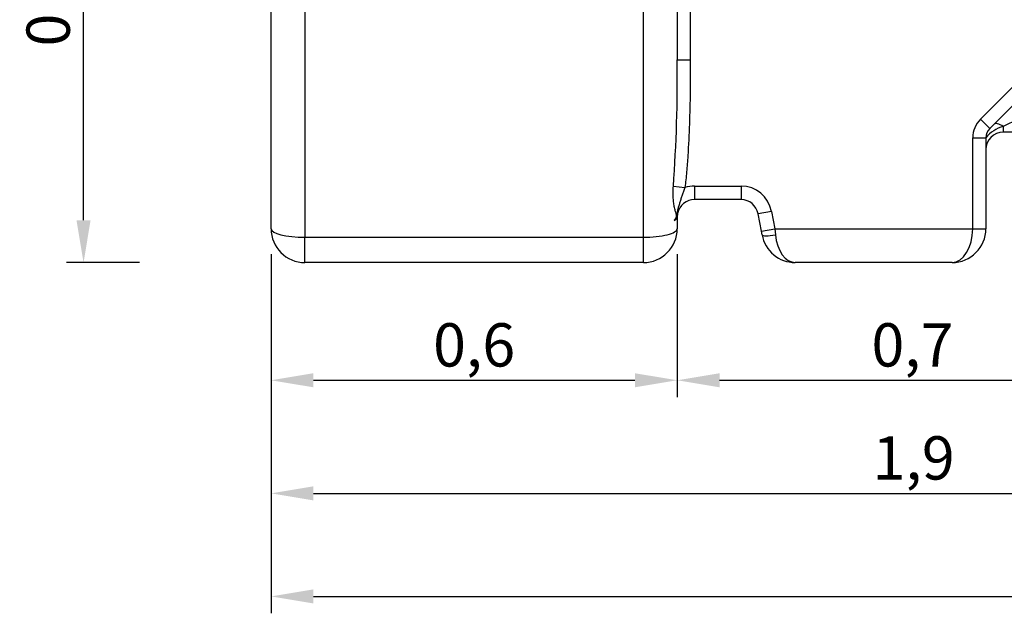
# Model space of a CAD drawing. Units: inches. Extents: x 319.4 to 325.7, y 560.8 to 571.8.
# Drawn here: x 319.8 to 321.2, y 565.2 to 566.1 of the extents above; entities that cross this region are included whole.
import ezdxf

# ---------------------------------------------------------------- set-up
doc = ezdxf.new("R2010")
doc.units = ezdxf.units.IN
doc.layers.add('-kontuur', color=7, linetype='Continuous')
doc.layers.add('-mõõt', color=7, linetype='Continuous', lineweight=0)
doc.styles.add('la', font='times.ttf')
doc.dimstyles.new('1-25', dxfattribs={"dimtxt": 0.064, "dimasz": 0.0625, "dimexe": 0.025, "dimexo": 0.0375, "dimgap": 0.0125, "dimtad": 1, "dimzin": 9, "dimtxsty": 'la', "dimcen": 6.25, "dimdle": 0.01, "dimazin": 0, "dimtfac": 1, "dimtmove": 0, "dimatfit": 3, "dimldrblk": 'OBLIQUE', "dimfxl": 0.025, "dimarcsym": 0})

# ---------------------------------------------------------------- blocks, each defined once
blk = doc.blocks.new('*D16')
at = {"layer": '-mõõt', "color": 0, "linetype": 'Continuous', "lineweight": -2, "ltscale": 25.4, "transparency": 16777216}
for p, q in [((320.1284, 565.7778), (320.1284, 565.2466)), ((323.4355, 565.7328), (323.4355, 565.2466)), ((320.1909, 565.2716), (323.373, 565.2716))]:
    blk.add_line(p, q, dxfattribs=at)
at = {"layer": '-mõõt', "color": 0, "linetype": 'Continuous', "ltscale": 25.4, "transparency": 16777216}
for points in [[(320.1909, 565.282), (320.1909, 565.2612), (320.1284, 565.2716)], [(323.373, 565.282), (323.373, 565.2612), (323.4355, 565.2716)]]:
    blk.add_solid(points, dxfattribs=at)
at = {"layer": 'Defpoints', "color": 0, "linetype": 'Continuous', "ltscale": 25.4, "transparency": 16777216}
for p in [(320.1284, 565.8153), (323.4355, 565.7703), (323.4355, 565.2716)]:
    blk.add_point(p, dxfattribs=at)
at = {"layer": '-mõõt', "color": 0, "linetype": 'Continuous', "ltscale": 25.4, "transparency": 16777216, "insert": (321.782, 565.324), "char_height": 0.064, "attachment_point": 5, "style": 'la'}
blk.add_mtext('3,37', dxfattribs=at)
blk = doc.blocks.new('_Oblique')
at = {"color": 0, "linetype": 'ByBlock', "lineweight": -2}
blk.add_line((-0.5, -0.5), (0.5, 0.5), dxfattribs=at)
blk = doc.blocks.new('SE')
at = {"layer": '-kontuur', "color": 7, "linetype": 'Continuous', "ltscale": 25.4}
for p, q in [((87.4, 719.44), (87.4, 627.99)), ((137.4, 627.99), (137.4, 719.44)), ((82.4, 629.25), (82.4, 718.41)), ((142.4, 718.41), (142.4, 654.21)), ((187.2, 645.45), (205.73, 663.97)), ((208.99, 664.49), (188.57, 644.08)), ((144.34, 662.39), (144.34, 654.21)), ((142.4, 654.21), (144.34, 654.21)), ((187.2, 645.45), (188.57, 644.08)), ((192.77, 645.45), (190.57, 644.37)), ((190.57, 644.37), (190.57, 643.51)), ((207.83, 643.51), (190.57, 643.51)), ((186.06, 642.7), (188, 642.7)), ((186.06, 629.25), (186.06, 642.7)), ((188, 642.7), (188, 629.25)), ((141.83, 635.52), (143.55, 635.32)), ((144.97, 635.55), (151.83, 635.55)), ((144.97, 635.55), (144.97, 633.55)), ((151.83, 635.55), (151.83, 633.55)), ((151.83, 633.55), (144.97, 633.55)), ((142.46, 631.52), (142.4, 630.98)), ((156.33, 631.81), (154.36, 631.45)), ((154.84, 628.89), (154.36, 631.45)), ((156.33, 631.81), (156.8, 629.25)), ((142.4, 630.98), (142.4, 629.25)), ((154.84, 628.89), (156.8, 629.25)), ((154.94, 628.34), (154.84, 628.89)), ((156.8, 629.25), (186.06, 629.25)), ((156.8, 629.25), (156.9, 628.34)), ((186.06, 629.25), (188, 629.25)), ((87.4, 627.99), (137.4, 627.99)), ((87.4, 624.25), (87.4, 627.99)), ((137.4, 624.25), (137.4, 627.99)), ((137.4, 624.25), (87.4, 624.25)), ((183, 624.25), (159.85, 624.25))]:
    blk.add_line(p, q, dxfattribs=at)
for centre, radius, start, end in [((-87.4, 651.86), 229.82, 355.9233, 0.5865), ((189.94, 642.7), 3.88, 135, 180), ((191.77, 639.73), 4.78, 104.4369, 141.869), ((189.94, 642.7), 1.94, 135, 180), ((190.57, 640.94), 2.57, 90, 180), ((144.97, 630.98), 4.57, 90, 108.108), ((151.83, 630.98), 4.57, 10.4992, 90), ((144.97, 630.98), 2.57, 90, 167.9225), ((151.83, 630.98), 2.57, 10.4992, 90), ((132.18, 633.72), 10.51, 344.9267, 347.8928), ((87.4, 629.25), 5, 180, 270), ((137.4, 629.25), 5, 270, 360), ((183, 629.25), 5, 270, 360), ((159.85, 629.25), 5, 190.4992, 270)]:
    blk.add_arc(centre, radius, start, end, dxfattribs=at)
for centre, major_axis, ratio, start_param, end_param in [((190.57, 643.25), (1.41, -1.41), 0.42948, 1.976456, 3.141593), ((137.4, 630.98), (5, 0), 0.242422, 5.86421, 6.283185), ((87.4, 629.25), (-5, 0), 0.251282, 0, 1.570796), ((137.4, 629.25), (-5, 0), 0.251282, 1.570796, 3.141593), ((183, 629.25), (0, -5), 0.612, 0, 1.570796), ((156.9, 628.7), (1.97, 0.36), 0.179269, 3.141593, 4.679178), ((159.85, 629.25), (0, -5), 0.6, 4.895634, 6.283185)]:
    blk.add_ellipse(centre, major_axis=major_axis, ratio=ratio, start_param=start_param, end_param=end_param, dxfattribs=at)
for points, knots in [([(144.34, 654.21), (144.34, 652.63), (144.34, 651.06), (144.29, 647.9), (144.26, 646.33), (144.15, 643.18), (144.07, 641.61), (143.92, 639.25), (143.86, 638.46), (143.72, 636.89), (143.64, 636.11), (143.55, 635.32)], [0, 0, 0, 0, 0.25, 0.25, 0.5, 0.5, 0.75, 0.75, 0.875, 0.875, 1, 1, 1, 1]), ([(141.97, 630.49), (142.02, 630.56), (142.07, 630.63), (142.16, 630.77), (142.2, 630.83), (142.25, 630.92), (142.26, 630.95), (142.29, 631), (142.29, 631.02), (142.3, 631.06), (142.3, 631.07), (142.31, 631.11), (142.31, 631.12), (142.3, 631.17), (142.3, 631.2), (142.29, 631.24), (142.29, 631.26), (142.28, 631.33), (142.27, 631.37), (142.22, 631.57), (142.17, 631.73), (142.07, 632.1), (142.02, 632.31), (141.93, 632.74), (141.9, 632.97), (141.84, 633.44), (141.82, 633.69), (141.79, 634.2), (141.79, 634.46), (141.8, 634.98), (141.81, 635.25), (141.83, 635.52)], [0, 0, 0, 0, 0.0625, 0.0625, 0.125, 0.125, 0.15625, 0.15625, 0.171875, 0.171875, 0.179688, 0.179688, 0.1875, 0.1875, 0.203125, 0.203125, 0.21875, 0.21875, 0.25, 0.25, 0.375, 0.375, 0.5, 0.5, 0.625, 0.625, 0.75, 0.75, 0.875, 0.875, 1, 1, 1, 1]), ([(143.55, 635.32), (143.47, 635.14), (143.4, 634.95), (143.25, 634.58), (143.19, 634.4), (143.1, 634.13), (143.07, 634.04), (143.01, 633.86), (142.98, 633.77), (142.9, 633.5), (142.85, 633.33), (142.74, 632.99), (142.69, 632.82), (142.59, 632.48), (142.53, 632.31), (142.47, 632.04), (142.45, 631.95), (142.41, 631.77), (142.4, 631.67), (142.37, 631.48), (142.36, 631.38), (142.34, 631.19), (142.34, 631.09), (142.33, 630.99)], [0, 0, 0, 0, 0.125, 0.125, 0.25, 0.25, 0.3125, 0.3125, 0.375, 0.375, 0.5, 0.5, 0.625, 0.625, 0.75, 0.75, 0.8125, 0.8125, 0.875, 0.875, 0.9375, 0.9375, 1, 1, 1, 1]), ([(142.33, 630.99), (142.33, 630.97), (142.32, 630.95), (142.31, 630.92), (142.31, 630.91), (142.29, 630.88), (142.28, 630.86), (142.26, 630.82), (142.24, 630.8), (142.22, 630.77), (142.2, 630.75), (142.16, 630.69), (142.12, 630.65), (142.07, 630.59), (142.05, 630.57), (142.02, 630.54), (142.01, 630.53), (141.99, 630.51), (141.98, 630.5), (141.97, 630.49)], [0, 0, 0, 0, 0.0625, 0.0625, 0.125, 0.125, 0.25, 0.25, 0.375, 0.375, 0.5, 0.5, 0.75, 0.75, 0.875, 0.875, 0.9375, 0.9375, 1, 1, 1, 1])]:
    blk.add_open_spline(points, degree=3, knots=knots, dxfattribs=at)
blk = doc.blocks.new('*D17')
at = {"layer": '-mõõt', "color": 0, "linetype": 'Continuous', "lineweight": -2, "ltscale": 25.4, "transparency": 16777216}
for p, q in [((320.1284, 565.7778), (320.1284, 565.5662)), ((320.7284, 565.7778), (320.7284, 565.5662)), ((320.1909, 565.5912), (320.6659, 565.5912))]:
    blk.add_line(p, q, dxfattribs=at)
at = {"layer": '-mõõt', "color": 0, "linetype": 'Continuous', "ltscale": 25.4, "transparency": 16777216}
for points in [[(320.1909, 565.6016), (320.1909, 565.5808), (320.1284, 565.5912)], [(320.6659, 565.6016), (320.6659, 565.5808), (320.7284, 565.5912)]]:
    blk.add_solid(points, dxfattribs=at)
at = {"layer": 'Defpoints', "color": 0, "linetype": 'Continuous', "ltscale": 25.4, "transparency": 16777216}
for p in [(320.1284, 565.8153), (320.7284, 565.8153), (320.7284, 565.5912)]:
    blk.add_point(p, dxfattribs=at)
at = {"layer": '-mõõt', "color": 0, "linetype": 'Continuous', "ltscale": 25.4, "transparency": 16777216, "insert": (320.4284, 565.6435), "char_height": 0.064, "attachment_point": 5, "style": 'la'}
blk.add_mtext('\\A1;0,6', dxfattribs=at)
blk = doc.blocks.new('*D18')
at = {"layer": '-mõõt', "color": 0, "linetype": 'Continuous', "lineweight": -2, "ltscale": 25.4, "transparency": 16777216}
for p, q in [((320.1284, 565.7778), (320.1284, 565.399)), ((322.0284, 565.7778), (322.0284, 565.399)), ((320.1909, 565.424), (321.9659, 565.424))]:
    blk.add_line(p, q, dxfattribs=at)
at = {"layer": '-mõõt', "color": 0, "linetype": 'Continuous', "ltscale": 25.4, "transparency": 16777216}
for points in [[(320.1909, 565.4344), (320.1909, 565.4136), (320.1284, 565.424)], [(321.9659, 565.4344), (321.9659, 565.4136), (322.0284, 565.424)]]:
    blk.add_solid(points, dxfattribs=at)
at = {"layer": 'Defpoints', "color": 0, "linetype": 'Continuous', "ltscale": 25.4, "transparency": 16777216}
for p in [(320.1284, 565.8153), (322.0284, 565.8153), (322.0284, 565.424)]:
    blk.add_point(p, dxfattribs=at)
at = {"layer": '-mõõt', "color": 0, "linetype": 'Continuous', "ltscale": 25.4, "transparency": 16777216, "insert": (321.0777, 565.4764), "char_height": 0.064, "attachment_point": 5, "style": 'la'}
blk.add_mtext('\\A1;1,9', dxfattribs=at)
blk = doc.blocks.new('*D24')
at = {"layer": '-mõõt', "color": 0, "linetype": 'Continuous', "lineweight": -2, "ltscale": 25.4, "transparency": 16777216}
for p, q in [((319.9669, 566.5853), (319.8264, 566.5853)), ((319.8514, 565.8278), (319.8514, 566.5228)), ((319.9342, 565.7653), (319.8264, 565.7653))]:
    blk.add_line(p, q, dxfattribs=at)
at = {"layer": '-mõõt', "color": 0, "linetype": 'Continuous', "ltscale": 25.4, "transparency": 16777216}
for points in [[(319.841, 566.5228), (319.8618, 566.5228), (319.8514, 566.5853)], [(319.841, 565.8278), (319.8618, 565.8278), (319.8514, 565.7653)]]:
    blk.add_solid(points, dxfattribs=at)
at = {"layer": 'Defpoints', "color": 0, "linetype": 'Continuous', "ltscale": 25.4, "transparency": 16777216}
for p in [(319.8514, 566.5853), (320.0044, 566.5853), (319.9717, 565.7653)]:
    blk.add_point(p, dxfattribs=at)
at = {"layer": '-mõõt', "color": 0, "linetype": 'Continuous', "ltscale": 25.4, "transparency": 16777216, "insert": (319.7991, 566.1696), "char_height": 0.064, "attachment_point": 5, "rotation": 90, "style": 'la'}
blk.add_mtext('\\A1;0,82', dxfattribs=at)
blk = doc.blocks.new('*D25')
at = {"layer": '-mõõt', "color": 0, "linetype": 'Continuous', "lineweight": -2, "ltscale": 25.4, "transparency": 16777216}
for p, q in [((320.7284, 565.7778), (320.7284, 565.5662)), ((321.4235, 565.7746), (321.4235, 565.5662)), ((320.7909, 565.5912), (321.361, 565.5912))]:
    blk.add_line(p, q, dxfattribs=at)
at = {"layer": '-mõõt', "color": 0, "linetype": 'Continuous', "ltscale": 25.4, "transparency": 16777216}
for points in [[(320.7909, 565.6016), (320.7909, 565.5808), (320.7284, 565.5912)], [(321.361, 565.6016), (321.361, 565.5808), (321.4235, 565.5912)]]:
    blk.add_solid(points, dxfattribs=at)
at = {"layer": 'Defpoints', "color": 0, "linetype": 'Continuous', "ltscale": 25.4, "transparency": 16777216}
for p in [(320.7284, 565.8153), (321.4235, 565.8121), (321.4235, 565.5912)]:
    blk.add_point(p, dxfattribs=at)
at = {"layer": '-mõõt', "color": 0, "linetype": 'Continuous', "ltscale": 25.4, "transparency": 16777216, "insert": (321.076, 565.6435), "char_height": 0.064, "attachment_point": 5, "style": 'la'}
blk.add_mtext('\\A1;0,7', dxfattribs=at)

msp = doc.modelspace()

# ---------------------------------------------------------------- block references
at = {"layer": '-kontuur', "xscale": 0.01, "yscale": 0.01, "zscale": 0.01}
msp.add_blockref('SE', (319.3044, 559.5228), dxfattribs=at)

# ---------------------------------------------------------------- dimensions: what is measured, and where the dimension line sits
at = {"layer": '-mõõt', "color": 7, "linetype": 'Continuous', "ltscale": 25.4}
for base, p1, p2, angle, picture, middle, dimtype in [((319.8514, 566.5853), (319.9717, 565.7653), (320.0044, 566.5853), 90, '*D24', (319.8514, 566.1696), 160), ((320.7284, 565.5912), (320.1284, 565.8153), (320.7284, 565.8153), 0, '*D17', (320.4284, 565.5912), 161), ((322.0284, 565.424), (320.1284, 565.8153), (322.0284, 565.8153), 0, '*D18', (321.0777, 565.424), 161)]:
    dim = msp.add_linear_dim(base=base, p1=p1, p2=p2, angle=angle, text='\\A1;<>', dimstyle='1-25', dxfattribs=at)
    dim.commit()
    dim.dimension.update_dxf_attribs({"geometry": picture, "text_midpoint": middle, "dimtype": dimtype})
for base, p1, p2, text, picture, middle in [((323.4355, 565.2716), (320.1284, 565.8153), (323.4355, 565.7703), '3,37', '*D16', (321.782, 565.2716)), ((321.4235, 565.5912), (320.7284, 565.8153), (321.4235, 565.8121), '\\A1;<>', '*D25', (321.076, 565.5912))]:
    dim = msp.add_linear_dim(base=base, p1=p1, p2=p2, text=text, dimstyle='1-25', dxfattribs=at)
    dim.commit()
    dim.dimension.update_dxf_attribs({"geometry": picture, "text_midpoint": middle, "dimtype": 160})

doc.saveas('drawing.dxf')
